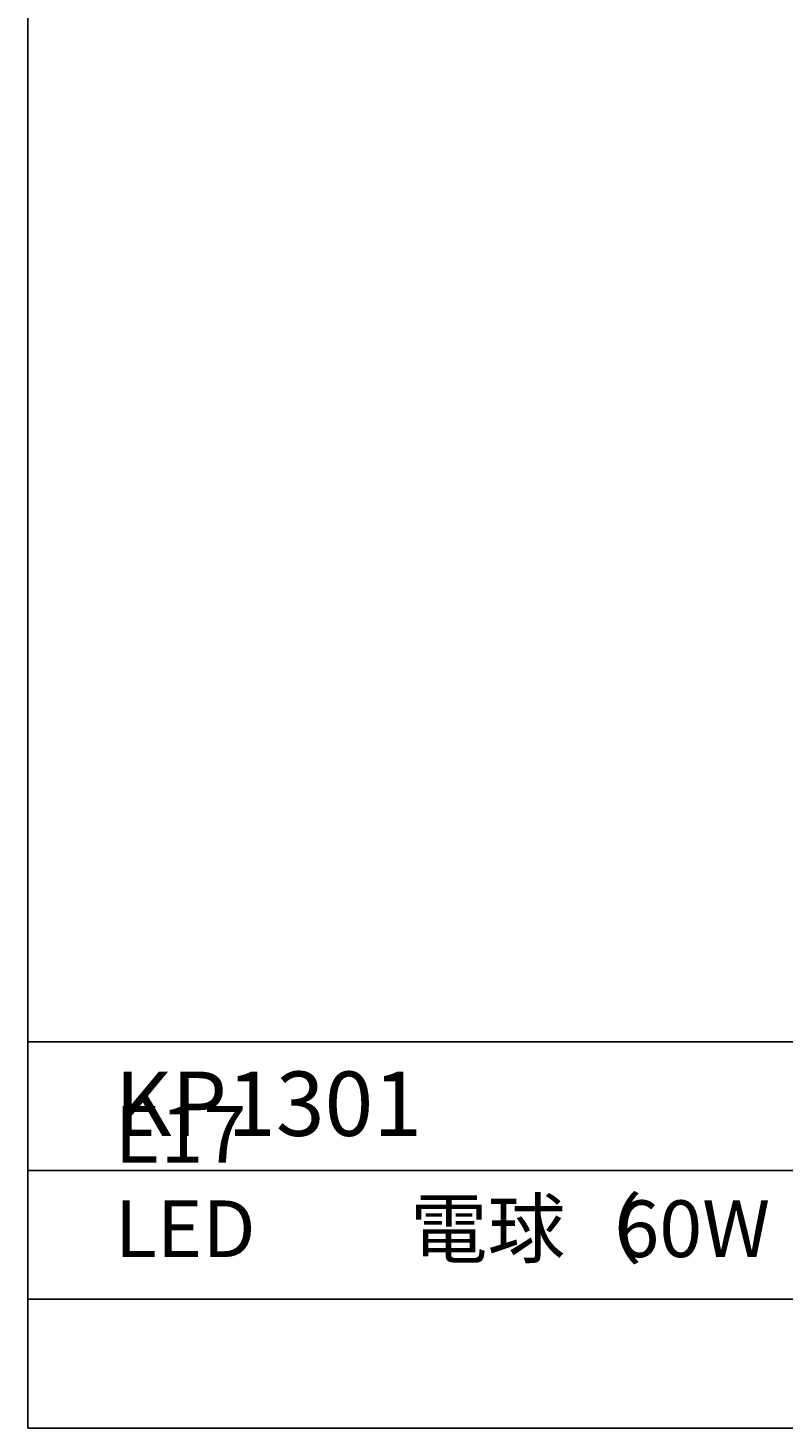
# Model space of a CAD drawing. Units: millimetres. Extents: x 175 to 502, y 0 to 381.
# Drawn here: x 175 to 282, y 0 to 197 of the extents above; entities that cross this region are included whole.
import ezdxf

# ---------------------------------------------------------------- set-up
doc = ezdxf.new("R2010")
doc.units = ezdxf.units.MM
doc.header["$MEASUREMENT"] = 0
doc.layers.add('FLAME', color=7, linetype='Continuous', lineweight=0)
doc.layers.add('SPEC', color=7, linetype='Continuous', lineweight=0)

# ---------------------------------------------------------------- blocks, each defined once
blk = doc.blocks.new('Block_0')
at = {"layer": 'SPEC', "char_height": 0.2, "attachment_point": 7}
for s, insert in [('\\C9;\\c12632256;\\FKozuka Gothic Pr6N R|b0|i0|c128;\\H7.992533;\\W1.000000;E17 LED', (187.63, 24.09)), ('\\C9;\\c12632256;\\FMS PGothic|b0|i0|c128;\\H7.992533;\\W1.000000;電球（', (229.28, 24.09)), ('\\C9;\\c12632256;\\FKozuka Gothic Pr6N R|b0|i0|c128;\\H7.992533;\\W1.000000;60W', (258.34, 24.09))]:
    blk.add_mtext(s, dxfattribs=dict(at, insert=insert))

msp = doc.modelspace()

# ---------------------------------------------------------------- linework, layer by layer
at = {"layer": 'FLAME', "color": 2, "lineweight": 25, "true_color": 0xffff00}
for p, q in [((175.38, 0), (175.38, 381)), ((501.95, 54.43), (175.38, 54.43)), ((501.95, 36.29), (175.38, 36.29)), ((501.95, 18.14), (175.38, 18.14)), ((501.95, 0), (175.38, 0))]:
    msp.add_line(p, q, dxfattribs=at)

# ---------------------------------------------------------------- block references
at = {"layer": 'SPEC'}
msp.add_blockref('Block_0', (0, 0), dxfattribs=at)

# ---------------------------------------------------------------- texts
at = {"layer": 'SPEC', "insert": (187.63, 41.18), "char_height": 0.2, "attachment_point": 7}
msp.add_mtext('\\C9;\\c12632256;\\FKozuka Gothic Pr6N R|b0|i0|c128;\\H9.071429;\\W1.000000;KP1301', dxfattribs=at)

doc.saveas('drawing.dxf')
